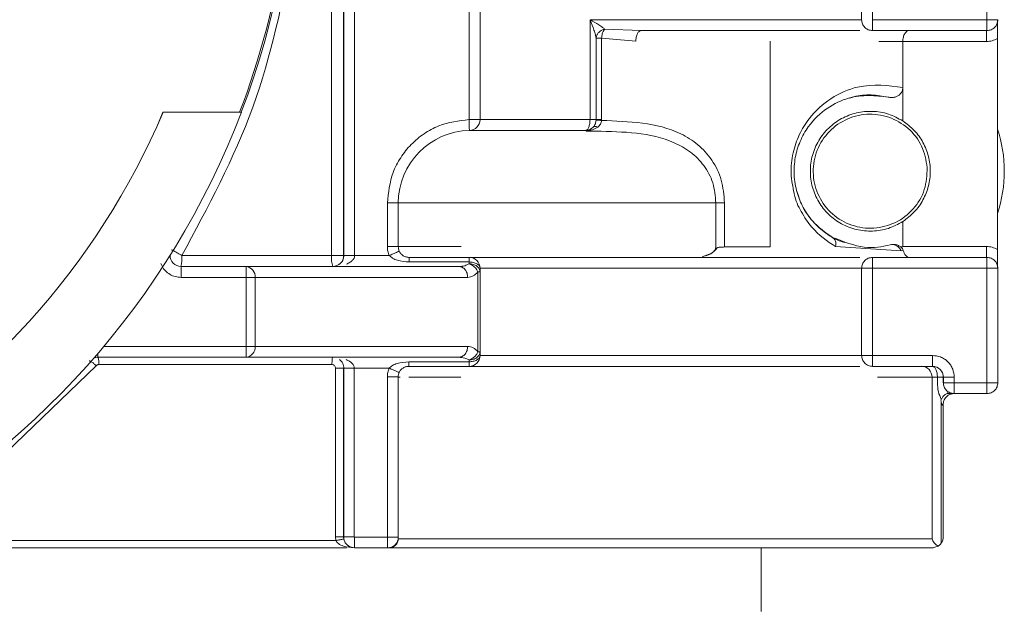
# Paper-space layout 'Sheet1(4)(2)' of a CAD drawing. Units: millimetres. Extents: x 113 to 7732, y 166 to 4892.
# Drawn here: x 1450 to 1477, y 381 to 397 of the extents above; entities that cross this region are included whole.
import ezdxf

# ---------------------------------------------------------------- set-up
doc = ezdxf.new("R2010")
doc.units = ezdxf.units.MM

psp = doc.layouts.new('Sheet1(4)(2)')

# ---------------------------------------------------------------- linework, layer by layer
at = {"color": 7, "linetype": 'Continuous', "lineweight": 0}
for p, q in [((1462.305, 394.146), (1462.305, 410.046)), ((1462.605, 394.146), (1462.605, 410.046)), ((1473.103, 400.796), (1473.103, 396.896)), ((1473.105, 400.796), (1473.105, 396.896)), ((1473.405, 396.896), (1473.405, 400.796)), ((1476.555, 400.796), (1476.555, 396.896)), ((1458.852, 400.699), (1458.852, 390.396)), ((1458.855, 390.396), (1458.855, 400.699)), ((1459.155, 400.699), (1459.155, 390.396)), ((1458.52, 390.396), (1458.52, 400.367)), ((1465.633, 396.896), (1465.641, 396.892)), ((1473.103, 396.896), (1465.633, 396.896)), ((1465.633, 396.896), (1465.633, 394.146)), ((1465.637, 396.887), (1465.633, 396.896)), ((1476.555, 396.896), (1473.405, 396.896)), ((1466.037, 396.636), (1467.041, 396.596)), ((1476.555, 396.596), (1473.405, 396.596)), ((1465.798, 394.146), (1465.798, 396.385)), ((1465.798, 396.385), (1465.95, 396.385)), ((1465.95, 396.385), (1465.95, 394.146)), ((1465.95, 396.385), (1466.892, 396.306)), ((1470.586, 390.636), (1470.586, 396.306)), ((1470.589, 396.296), (1470.589, 390.646)), ((1474.241, 395.024), (1474.241, 396.296)), ((1476.545, 396.296), (1474.241, 396.296)), ((1476.845, 390.566), (1476.845, 396.377)), ((1473.346, 394.821), (1473.345, 394.821)), ((1474.241, 395.024), (1474.241, 394.107)), ((1453.881, 394.346), (1453.88, 394.346)), ((1453.881, 394.346), (1453.88, 394.346)), ((1453.881, 394.346), (1456.036, 394.346)), ((1456.036, 394.346), (1456.036, 394.346)), ((1465.798, 394.146), (1465.798, 394.132)), ((1465.949, 394.121), (1465.95, 394.146)), ((1462.311, 393.846), (1465.513, 393.846)), ((1465.513, 393.846), (1465.526, 393.828)), ((1465.529, 393.829), (1465.526, 393.828)), ((1465.526, 393.828), (1465.53, 393.829)), ((1465.526, 393.828), (1465.8, 393.825)), ((1460.055, 390.646), (1460.055, 391.846)), ((1460.355, 391.846), (1460.055, 391.846)), ((1469.095, 391.846), (1460.353, 391.846)), ((1460.355, 390.646), (1460.355, 391.846)), ((1469.095, 391.846), (1469.095, 390.646)), ((1469.335, 391.846), (1469.335, 390.646)), ((1474.241, 391.336), (1474.241, 390.646)), ((1460.355, 390.646), (1460.055, 390.646)), ((1468.986, 390.461), (1468.722, 390.366)), ((1469.058, 390.524), (1468.985, 390.462)), ((1469.335, 390.646), (1469.335, 390.636)), ((1472.388, 390.646), (1474.195, 390.528)), ((1474.241, 390.639), (1474.184, 390.639)), ((1474.195, 390.528), (1474.253, 390.535)), ((1474.241, 390.646), (1476.545, 390.646)), ((1474.241, 390.646), (1474.241, 390.639)), ((1454.397, 390.396), (1458.52, 390.396)), ((1458.852, 390.396), (1458.855, 390.396)), ((1459.155, 390.396), (1460.109, 390.396)), ((1460.655, 390.346), (1462.305, 390.346)), ((1460.655, 390.221), (1462.305, 390.221)), ((1473.053, 390.346), (1462.303, 390.346)), ((1473.405, 390.346), (1476.555, 390.346)), ((1456.171, 390.096), (1454.377, 390.096)), ((1456.171, 390.096), (1462.021, 390.096)), ((1462.549, 387.747), (1462.549, 389.946)), ((1462.605, 389.946), (1462.549, 389.946)), ((1462.603, 390.046), (1473.103, 390.046)), ((1462.605, 389.946), (1462.605, 390.046)), ((1462.605, 387.747), (1462.605, 389.946)), ((1473.103, 390.046), (1473.105, 390.046)), ((1473.103, 390.046), (1473.103, 387.646)), ((1473.105, 390.046), (1473.105, 387.646)), ((1473.405, 387.646), (1473.405, 390.046)), ((1473.405, 390.046), (1476.555, 390.046)), ((1476.555, 390.046), (1476.555, 386.896)), ((1476.855, 390.046), (1476.855, 386.896)), ((1454.378, 389.796), (1456.171, 389.796)), ((1456.171, 389.796), (1456.171, 387.896)), ((1456.415, 389.796), (1456.171, 389.796)), ((1456.415, 387.896), (1456.415, 389.796)), ((1462.265, 389.796), (1456.415, 389.796)), ((1456.171, 387.896), (1456.415, 387.896)), ((1456.415, 387.896), (1462.265, 387.896)), ((1462.549, 387.747), (1462.605, 387.747)), ((1462.605, 387.646), (1462.605, 387.747)), ((1452.087, 387.596), (1456.171, 387.596)), ((1462.021, 387.596), (1456.171, 387.596)), ((1462.305, 387.471), (1460.645, 387.471)), ((1462.603, 387.646), (1462.605, 387.646)), ((1473.103, 387.646), (1462.603, 387.646)), ((1475.055, 387.646), (1473.405, 387.646)), ((1449.575, 384.985), (1452.045, 387.362)), ((1458.53, 387.396), (1452.12, 387.396)), ((1458.629, 382.646), (1458.629, 387.296)), ((1458.855, 387.296), (1458.852, 387.296)), ((1458.852, 387.296), (1458.852, 382.646)), ((1458.855, 382.646), (1458.855, 387.296)), ((1460.106, 387.296), (1459.145, 387.296)), ((1459.145, 382.646), (1459.145, 387.296)), ((1462.305, 387.346), (1460.645, 387.346)), ((1475.055, 387.346), (1473.405, 387.346)), ((1460.055, 387.056), (1460.055, 382.636)), ((1460.055, 387.056), (1460.355, 387.056)), ((1460.355, 382.636), (1460.355, 387.056)), ((1475.043, 387.046), (1475.043, 382.596)), ((1475.192, 387.046), (1475.043, 387.046)), ((1475.192, 387.046), (1475.352, 387.046)), ((1475.192, 386.896), (1475.192, 387.046)), ((1475.352, 386.896), (1475.352, 387.046)), ((1475.355, 387.046), (1475.352, 387.046)), ((1475.355, 387.046), (1475.655, 387.046)), ((1475.355, 387.046), (1475.355, 386.896)), ((1475.655, 386.896), (1475.655, 387.046)), ((1476.555, 386.896), (1475.655, 386.896)), ((1475.464, 386.599), (1475.639, 386.597)), ((1475.527, 386.569), (1475.649, 386.596)), ((1475.639, 386.597), (1475.651, 386.596)), ((1475.649, 386.596), (1475.652, 386.596)), ((1475.655, 386.596), (1476.555, 386.596)), ((1475.295, 386.357), (1475.297, 382.472)), ((1475.352, 386.296), (1475.353, 386.323)), ((1475.352, 386.267), (1475.352, 386.296)), ((1475.352, 382.646), (1475.352, 386.267)), ((1458.639, 382.546), (1458.629, 382.646)), ((1458.855, 382.646), (1458.852, 382.646)), ((1458.852, 382.646), (1458.858, 382.586)), ((1459.145, 382.646), (1458.855, 382.646)), ((1459.155, 382.636), (1460.055, 382.636)), ((1460.055, 382.636), (1460.355, 382.636)), ((1460.354, 382.596), (1460.354, 382.624)), ((1475.043, 382.596), (1460.354, 382.596)), ((1475.339, 382.646), (1475.352, 382.646)), ((1458.639, 382.546), (1446.151, 382.546)), ((1459.151, 382.346), (1459.146, 382.346)), ((1459.148, 382.346), (1459.151, 382.346)), ((1459.155, 382.346), (1460.055, 382.346)), ((1460.104, 382.346), (1460.065, 382.346)), ((1470.339, 380.596), (1470.339, 382.346)), ((1475.078, 382.349), (1475.039, 382.346)), ((1475.209, 382.391), (1475.052, 382.346))]:
    psp.add_line(p, q, dxfattribs=at)
at = {"color": 8, "linetype": 'Continuous', "lineweight": 0}
for p, q in [((1474.241, 396.296), (1473.583, 396.296)), ((1465.633, 394.146), (1462.605, 394.146)), ((1460.353, 390.646), (1462.083, 390.646)), ((1456.171, 387.896), (1452.254, 387.896)), ((1460.354, 387.046), (1460.406, 387.046)), ((1460.65, 387.046), (1462.075, 387.046)), ((1473.545, 387.046), (1475.043, 387.046))]:
    psp.add_line(p, q, dxfattribs=at)
at = {"color": 7, "linetype": 'Continuous', "lineweight": 0, "flags": 128}
for points in [[(1469.335, 390.636), (1469.496, 390.636), (1469.656, 390.636), (1469.815, 390.636), (1469.972, 390.636), (1470.128, 390.636), (1470.282, 390.636), (1470.435, 390.636), (1470.586, 390.636)], [(1462.305, 390.221), (1462.305, 390.215), (1462.305, 390.208), (1462.305, 390.201), (1462.305, 390.195), (1462.305, 390.189), (1462.305, 390.183), (1462.305, 390.177), (1462.305, 390.171)], [(1462.305, 387.522), (1462.305, 387.516), (1462.305, 387.51), (1462.305, 387.504), (1462.305, 387.498), (1462.305, 387.491), (1462.305, 387.485), (1462.305, 387.478), (1462.305, 387.471)]]:
    psp.add_lwpolyline(points, dxfattribs=at)
at = {"color": 7, "linetype": 'Continuous', "lineweight": 0}
for centre, radius, start, end in [((1435.006, 402.346), 22.5, 339.1711, 20.826), ((1434.96, 402.346), 22.5, 339.1711, 351.2654), ((1350.402, 396.821), 123.003, 359.89519, 0.03494), ((1353.552, 396.821), 123.003, 359.89519, 0.03494), ((1435.006, 402.346), 20.5, 298.5907, 337.0289), ((1435.007, 402.346), 20.5, 298.5907, 337.0289), ((1435.007, 402.346), 22.5, 297.2646, 339.1711), ((1462.305, 394.146), 0.3, 271.2457, 0), ((1462.355, 391.846), 2, 91.2457, 180), ((1473.333, 392.721), 3.7, 341.6815, 18.3185), ((1460.655, 390.646), 0.3, 180, 204.6243), ((1599.548, 390.571), 123.003, 179.96506, 180.10481), ((1454.377, 390.396), 0.3, 178.0752, 270), ((1453.584, 390.322), 0.817, 343.9573, 5.2223), ((1459.249, 390.322), 0.733, 174.1919, 197.9521), ((1458.552, 390.396), 0.3, 270, 0), ((1462.305, 390.046), 0.3, 0.1115, 89.9985), ((1331.375, 389.871), 123.003, 359.96506, 0.10481), ((1333.169, 389.871), 123.003, 359.96506, 0.10481), ((1456.14, 389.822), 0.276, 354.7365, 83.5257), ((1333.169, 387.821), 123.003, 359.89519, 0.03494), ((1456.14, 387.871), 0.276, 276.4743, 5.2635), ((1452.087, 387.296), 0.3, 90, 110.7214), ((1462.305, 387.646), 0.3, 269.9985, 359.9631), ((1350.402, 387.571), 123.003, 359.89519, 0.03494), ((1352.052, 387.571), 123.003, 359.89519, 0.03494), ((1474.749, 387.053), 0.294, 358.8164, 88.7653), ((1475.052, 387.046), 0.3, 360, 89.9985), ((1475.055, 387.046), 0.3, 360, 89.9985), ((1460.645, 387.056), 0.29, 155.9973, 180), ((1352.652, 386.821), 123.003, 359.89519, 0.03494), ((1353.552, 386.821), 123.003, 359.89519, 0.03494), ((1459.155, 382.646), 0.3, 180, 270), ((1340.252, 382.564), 118.903, 359.89519, 0.03494), ((1341.152, 382.564), 118.903, 359.89519, 0.03494), ((1460.065, 382.636), 0.29, 269.9993, 0)]:
    psp.add_arc(centre, radius, start, end, dxfattribs=at)
at = {"color": 8, "linetype": 'Continuous', "lineweight": 0}
psp.add_arc((1416.54, 387.696), 35.547, 359.84, 0.0071, dxfattribs=at)
at = {"color": 7, "linetype": 'Continuous', "lineweight": 0}
for points, knots in [([(1454.397, 390.396), (1455.118, 391.734), (1456.56, 394.411), (1457.167, 397.392), (1457.471, 398.884)], [0, 0, 0, 0, 0.49944, 1, 1, 1, 1]), ([(1465.798, 396.385), (1465.793, 396.415), (1465.781, 396.485), (1465.729, 396.655), (1465.674, 396.794), (1465.637, 396.887)], [0, 0, 0, 0, 0.205006, 0.470028, 1, 1, 1, 1]), ([(1465.641, 396.892), (1465.722, 396.845), (1465.843, 396.775), (1465.975, 396.688), (1466.018, 396.652), (1466.037, 396.636)], [0, 0, 0, 0, 0.53487, 0.796579, 1, 1, 1, 1]), ([(1476.845, 396.896), (1476.845, 396.823), (1476.845, 396.713), (1476.845, 396.53), (1476.845, 396.428), (1476.845, 396.377)], [0, 0, 0, 0, 0.505106, 0.750169, 1, 1, 1, 1]), ([(1465.798, 396.385), (1465.801, 396.403), (1465.805, 396.438), (1465.829, 396.493), (1465.874, 396.556), (1465.948, 396.61), (1466.01, 396.628), (1466.037, 396.636)], [0, 0, 0, 0, 0.161959, 0.299559, 0.50068, 0.783477, 1, 1, 1, 1]), ([(1466.037, 396.636), (1466.028, 396.625), (1466.006, 396.597), (1465.981, 396.54), (1465.959, 396.466), (1465.954, 396.415), (1465.95, 396.385)], [0, 0, 0, 0, 0.20704, 0.500016, 0.702205, 1, 1, 1, 1]), ([(1467.041, 396.596), (1467.433, 396.596), (1468.225, 396.596), (1469.413, 396.596), (1470.523, 396.596), (1471.508, 396.596), (1472.312, 396.596), (1472.842, 396.596), (1473.006, 396.596), (1473.053, 396.596)], [0, 0, 0, 0, 0.1541328, 0.3118852, 0.4696376, 0.6237703, 0.7779031, 0.9356555, 1, 1, 1, 1]), ([(1474.241, 396.296), (1474.241, 396.316), (1474.243, 396.356), (1474.254, 396.414), (1474.271, 396.47), (1474.3, 396.526), (1474.349, 396.582), (1474.391, 396.591), (1474.416, 396.596)], [0, 0, 0, 0, 0.11556, 0.236388, 0.363859, 0.499144, 0.704948, 1, 1, 1, 1]), ([(1472.305, 390.898), (1472.112, 391.03), (1471.821, 391.228), (1471.495, 391.7), (1471.314, 392.128), (1471.231, 392.612), (1471.265, 393.109), (1471.407, 393.569), (1471.697, 394.072), (1472.167, 394.502), (1472.96, 394.865), (1473.486, 394.804), (1473.839, 394.762)], [0, 0, 0, 0, 0.125772, 0.189879, 0.248092, 0.307544, 0.364857, 0.423014, 0.487354, 0.606128, 0.735061, 1, 1, 1, 1]), ([(1473.839, 394.762), (1473.683, 394.788), (1473.369, 394.84), (1473.003, 394.815), (1472.817, 394.747), (1472.779, 394.733)], [0, 0, 0, 0, 0.444531, 0.889063, 1, 1, 1, 1]), ([(1474.241, 395.024), (1474.237, 394.992), (1474.23, 394.928), (1474.177, 394.849), (1474.107, 394.793), (1474.024, 394.76), (1473.932, 394.747), (1473.87, 394.757), (1473.839, 394.763)], [0, 0, 0, 0, 0.172956, 0.347211, 0.500187, 0.658438, 0.828581, 1, 1, 1, 1]), ([(1460.055, 391.846), (1460.085, 392.132), (1460.131, 392.573), (1460.41, 393.103), (1460.699, 393.466), (1461.056, 393.763), (1461.58, 394.054), (1462.02, 394.11), (1462.305, 394.146)], [0, 0, 0, 0, 0.2397419, 0.369798, 0.5000001, 0.6300561, 0.7602581, 1, 1, 1, 1]), ([(1465.513, 393.846), (1465.523, 393.848), (1465.541, 393.852), (1465.567, 393.878), (1465.589, 393.914), (1465.611, 393.969), (1465.629, 394.048), (1465.632, 394.115), (1465.633, 394.146)], [0, 0, 0, 0, 0.1542, 0.300123, 0.437763, 0.567116, 0.799985, 1, 1, 1, 1]), ([(1465.798, 394.132), (1465.796, 394.114), (1465.794, 394.079), (1465.775, 394.012), (1465.747, 393.971), (1465.728, 393.944)], [0, 0, 0, 0, 0.259504, 0.507943, 1, 1, 1, 1]), ([(1465.949, 394.121), (1465.928, 394.122), (1465.884, 394.125), (1465.825, 394.129), (1465.808, 394.131), (1465.798, 394.132)], [0, 0, 0, 0, 0.280428, 0.561154, 1, 1, 1, 1]), ([(1465.843, 393.934), (1465.858, 393.947), (1465.888, 393.972), (1465.921, 394.018), (1465.943, 394.068), (1465.947, 394.104), (1465.949, 394.121)], [0, 0, 0, 0, 0.269748, 0.523473, 0.765037, 1, 1, 1, 1]), ([(1465.949, 394.121), (1466.327, 394.107), (1467.083, 394.079), (1467.981, 393.87), (1468.609, 393.473), (1469, 393.05), (1469.28, 392.492), (1469.316, 392.062), (1469.335, 391.846)], [0, 0, 0, 0, 0.250707, 0.501552, 0.627307, 0.752117, 0.875732, 1, 1, 1, 1]), ([(1465.728, 393.945), (1465.713, 393.93), (1465.685, 393.901), (1465.632, 393.871), (1465.574, 393.85), (1465.533, 393.847), (1465.513, 393.846)], [0, 0, 0, 0, 0.249703, 0.49949, 0.749769, 1, 1, 1, 1]), ([(1465.728, 393.944), (1465.698, 393.917), (1465.634, 393.858), (1465.565, 393.839), (1465.529, 393.829)], [0, 0, 0, 0, 0.4765164, 1, 1, 1, 1]), ([(1465.53, 393.829), (1465.588, 393.836), (1465.699, 393.85), (1465.796, 393.907), (1465.843, 393.934)], [0, 0, 0, 0, 0.518468, 1, 1, 1, 1]), ([(1465.728, 393.944), (1465.733, 393.948), (1465.744, 393.956), (1465.77, 393.957), (1465.803, 393.951), (1465.83, 393.94), (1465.843, 393.934)], [0, 0, 0, 0, 0.2499454, 0.5, 0.7500546, 1, 1, 1, 1]), ([(1465.8, 393.825), (1466.545, 393.809), (1467.469, 393.789), (1468.404, 393.271), (1468.776, 392.9), (1469.043, 392.413), (1469.078, 392.035), (1469.095, 391.846)], [0, 0, 0, 0, 0.5185138, 0.6428281, 0.7641969, 0.8822952, 1, 1, 1, 1]), ([(1472.388, 390.646), (1472.157, 390.799), (1471.808, 391.031), (1471.446, 391.588), (1471.279, 391.919), (1471.25, 392.108), (1471.249, 392.115)], [0, 0, 0, 0, 0.49572, 0.752067, 0.991145, 1, 1, 1, 1]), ([(1471.325, 392.169), (1471.368, 392.035), (1471.459, 391.75), (1471.719, 391.365), (1472.066, 391.038), (1472.386, 390.829), (1472.594, 390.769), (1472.648, 390.754)], [0, 0, 0, 0, 0.207518, 0.443734, 0.679949, 0.916164, 1, 1, 1, 1]), ([(1472.305, 390.898), (1472.322, 390.886), (1472.355, 390.861), (1472.386, 390.799), (1472.4, 390.727), (1472.392, 390.673), (1472.388, 390.646)], [0, 0, 0, 0, 0.250053, 0.5, 0.749947, 1, 1, 1, 1]), ([(1472.305, 390.898), (1472.611, 390.781), (1473.229, 390.543), (1473.667, 390.643), (1473.888, 390.693)], [0, 0, 0, 0, 0.494568, 1, 1, 1, 1]), ([(1454.114, 390.554), (1454.118, 390.553), (1454.126, 390.552), (1454.163, 390.534), (1454.199, 390.514), (1454.243, 390.489), (1454.289, 390.462), (1454.342, 390.431), (1454.377, 390.409), (1454.397, 390.396)], [0, 0, 0, 0, 0.240816, 0.366632, 0.499416, 0.617495, 0.749725, 0.853878, 1, 1, 1, 1]), ([(1460.655, 390.346), (1460.641, 390.347), (1460.612, 390.348), (1460.555, 390.361), (1460.49, 390.391), (1460.437, 390.436), (1460.402, 390.483), (1460.388, 390.509), (1460.382, 390.521)], [0, 0, 0, 0, 0.113186, 0.242501, 0.499244, 0.75624, 0.885799, 1, 1, 1, 1]), ([(1469.095, 390.646), (1469.094, 390.636), (1469.093, 390.613), (1469.079, 390.568), (1469.043, 390.513), (1468.976, 390.457), (1468.868, 390.401), (1468.779, 390.38), (1468.722, 390.367)], [0, 0, 0, 0, 0.062571, 0.127438, 0.270659, 0.441219, 0.645242, 1, 1, 1, 1]), ([(1469.335, 390.636), (1469.317, 390.634), (1469.28, 390.63), (1469.227, 390.63), (1469.182, 390.63), (1469.118, 390.607), (1469.084, 390.56), (1469.058, 390.524)], [0, 0, 0, 0, 0.201922, 0.401504, 0.501425, 0.610421, 1, 1, 1, 1]), ([(1474.184, 390.639), (1474.162, 390.653), (1474.119, 390.682), (1474.043, 390.703), (1473.965, 390.708), (1473.914, 390.698), (1473.888, 390.693)], [0, 0, 0, 0, 0.248038, 0.500393, 0.747653, 1, 1, 1, 1]), ([(1474.195, 390.528), (1474.178, 390.557), (1474.145, 390.615), (1474.067, 390.675), (1473.978, 390.706), (1473.918, 390.697), (1473.888, 390.693)], [0, 0, 0, 0, 0.250091, 0.5, 0.749909, 1, 1, 1, 1]), ([(1474.253, 390.535), (1474.25, 390.545), (1474.245, 390.563), (1474.224, 390.601), (1474.2, 390.623), (1474.184, 390.639)], [0, 0, 0, 0, 0.238263, 0.479566, 1, 1, 1, 1]), ([(1474.253, 390.535), (1474.261, 390.509), (1474.278, 390.452), (1474.316, 390.396), (1474.364, 390.355), (1474.397, 390.35), (1474.416, 390.346)], [0, 0, 0, 0, 0.2331407, 0.4984729, 0.7048858, 1, 1, 1, 1]), ([(1476.845, 390.566), (1476.845, 390.517), (1476.845, 390.416), (1476.845, 390.232), (1476.845, 390.12), (1476.845, 390.046)], [0, 0, 0, 0, 0.23683, 0.495068, 1, 1, 1, 1]), ([(1458.855, 390.396), (1458.854, 390.385), (1458.853, 390.362), (1458.845, 390.315), (1458.825, 390.26), (1458.788, 390.204), (1458.758, 390.177), (1458.742, 390.162)], [0, 0, 0, 0, 0.09176, 0.188687, 0.411302, 0.671997, 1, 1, 1, 1]), ([(1458.929, 390.162), (1458.962, 390.177), (1459.022, 390.204), (1459.095, 390.26), (1459.136, 390.315), (1459.152, 390.362), (1459.154, 390.385), (1459.155, 390.396)], [0, 0, 0, 0, 0.327964, 0.588696, 0.811296, 0.908227, 1, 1, 1, 1]), ([(1460.109, 390.396), (1460.139, 390.371), (1460.204, 390.314), (1460.388, 390.242), (1460.545, 390.23), (1460.655, 390.221)], [0, 0, 0, 0, 0.198197, 0.441438, 1, 1, 1, 1]), ([(1462.021, 390.096), (1462.077, 390.1), (1462.175, 390.106), (1462.265, 390.151), (1462.305, 390.171)], [0, 0, 0, 0, 0.563898, 1, 1, 1, 1]), ([(1462.549, 389.946), (1462.506, 389.903), (1462.418, 389.815), (1462.317, 389.803), (1462.265, 389.796)], [0, 0, 0, 0, 0.489604, 1, 1, 1, 1]), ([(1462.305, 390.171), (1462.328, 390.161), (1462.38, 390.139), (1462.447, 390.089), (1462.509, 390.022), (1462.534, 389.974), (1462.549, 389.946)], [0, 0, 0, 0, 0.22636, 0.500064, 0.704489, 1, 1, 1, 1]), ([(1462.265, 387.896), (1462.317, 387.89), (1462.418, 387.878), (1462.506, 387.79), (1462.549, 387.747)], [0, 0, 0, 0, 0.510396, 1, 1, 1, 1]), ([(1462.549, 387.747), (1462.534, 387.719), (1462.509, 387.671), (1462.447, 387.604), (1462.38, 387.554), (1462.328, 387.532), (1462.305, 387.522)], [0, 0, 0, 0, 0.295482, 0.499936, 0.773625, 1, 1, 1, 1]), ([(1452.045, 387.362), (1452.021, 387.384), (1451.972, 387.427), (1451.908, 387.473), (1451.867, 387.497), (1451.858, 387.495), (1451.853, 387.494)], [0, 0, 0, 0, 0.279852, 0.558842, 0.779354, 1, 1, 1, 1]), ([(1458.742, 387.531), (1458.758, 387.516), (1458.788, 387.489), (1458.825, 387.433), (1458.845, 387.377), (1458.853, 387.331), (1458.854, 387.308), (1458.855, 387.296)], [0, 0, 0, 0, 0.326695, 0.587013, 0.810106, 0.90758, 1, 1, 1, 1]), ([(1459.145, 387.296), (1459.144, 387.308), (1459.142, 387.331), (1459.126, 387.377), (1459.086, 387.433), (1459.014, 387.489), (1458.955, 387.516), (1458.923, 387.531)], [0, 0, 0, 0, 0.092407, 0.189876, 0.412985, 0.673266, 1, 1, 1, 1]), ([(1460.645, 387.471), (1460.536, 387.463), (1460.38, 387.451), (1460.199, 387.379), (1460.134, 387.322), (1460.106, 387.296)], [0, 0, 0, 0, 0.560365, 0.803131, 1, 1, 1, 1]), ([(1462.021, 387.596), (1462.077, 387.593), (1462.175, 387.587), (1462.265, 387.542), (1462.305, 387.522)], [0, 0, 0, 0, 0.563872, 1, 1, 1, 1]), ([(1475.655, 387.046), (1475.647, 387.122), (1475.634, 387.238), (1475.56, 387.378), (1475.482, 387.474), (1475.387, 387.551), (1475.247, 387.626), (1475.13, 387.638), (1475.055, 387.646)], [0, 0, 0, 0, 0.239443, 0.369436, 0.5, 0.629993, 0.760557, 1, 1, 1, 1]), ([(1452.045, 387.362), (1452.05, 387.368), (1452.06, 387.378), (1452.078, 387.389), (1452.098, 387.395), (1452.112, 387.396), (1452.12, 387.396)], [0, 0, 0, 0, 0.2551847, 0.4990056, 0.7433416, 1, 1, 1, 1]), ([(1458.629, 387.296), (1458.628, 387.31), (1458.625, 387.336), (1458.602, 387.369), (1458.569, 387.392), (1458.543, 387.395), (1458.53, 387.396)], [0, 0, 0, 0, 0.251908, 0.500944, 0.750821, 1, 1, 1, 1]), ([(1460.38, 387.174), (1460.386, 387.186), (1460.398, 387.212), (1460.433, 387.258), (1460.485, 387.303), (1460.547, 387.332), (1460.602, 387.345), (1460.631, 387.346), (1460.645, 387.346)], [0, 0, 0, 0, 0.113454, 0.243054, 0.499794, 0.75699, 0.885653, 1, 1, 1, 1]), ([(1473.053, 387.346), (1473.041, 387.346), (1472.967, 387.346), (1472.5, 387.346), (1471.81, 387.346), (1470.913, 387.346), (1469.623, 387.346), (1467.849, 387.346), (1466.078, 387.346), (1464.786, 387.346), (1463.897, 387.346), (1463.182, 387.346), (1462.49, 387.346), (1462.377, 387.346), (1462.303, 387.346)], [0, 0, 0, 0, 0.014035, 0.086226, 0.159948, 0.233671, 0.305861, 0.439965, 0.57407, 0.64626, 0.719983, 0.793705, 0.865896, 1, 1, 1, 1]), ([(1475.299, 386.437), (1475.268, 386.505), (1475.202, 386.65), (1475.195, 386.81), (1475.192, 386.896)], [0, 0, 0, 0, 0.463724, 1, 1, 1, 1]), ([(1475.295, 386.357), (1475.293, 386.371), (1475.289, 386.392), (1475.291, 386.417), (1475.295, 386.43), (1475.298, 386.435), (1475.299, 386.437)], [0, 0, 0, 0, 0.502517, 0.791625, 0.90445, 1, 1, 1, 1]), ([(1475.299, 386.437), (1475.312, 386.462), (1475.335, 386.507), (1475.396, 386.567), (1475.437, 386.586), (1475.464, 386.598)], [0, 0, 0, 0, 0.2942839, 0.547828, 1, 1, 1, 1]), ([(1475.353, 386.323), (1475.356, 386.341), (1475.36, 386.375), (1475.374, 386.407), (1475.38, 386.423)], [0, 0, 0, 0, 0.507331, 1, 1, 1, 1]), ([(1475.38, 386.423), (1475.39, 386.442), (1475.411, 386.479), (1475.465, 386.536), (1475.502, 386.555), (1475.527, 386.569)], [0, 0, 0, 0, 0.240484, 0.481451, 1, 1, 1, 1]), ([(1475.464, 386.599), (1475.472, 386.611), (1475.488, 386.637), (1475.491, 386.641), (1475.492, 386.643)], [0, 0, 0, 0, 0.5, 1, 1, 1, 1]), ([(1475.352, 386.267), (1475.352, 386.266), (1475.352, 386.264), (1475.352, 386.262), (1475.35, 386.262), (1475.347, 386.264), (1475.342, 386.269), (1475.332, 386.279), (1475.32, 386.294), (1475.305, 386.319), (1475.299, 386.342), (1475.295, 386.357)], [0, 0, 0, 0, 0.036256, 0.072131, 0.110993, 0.155535, 0.253067, 0.363072, 0.512069, 0.665003, 1, 1, 1, 1]), ([(1459.145, 382.646), (1459.145, 382.645), (1459.145, 382.643), (1459.147, 382.64), (1459.147, 382.639), (1459.148, 382.639), (1459.148, 382.639), (1459.148, 382.639), (1459.148, 382.639), (1459.148, 382.639), (1459.148, 382.639), (1459.148, 382.639), (1459.149, 382.638), (1459.151, 382.637), (1459.153, 382.637), (1459.155, 382.636)], [0, 0, 0, 0, 0.270479, 0.476302, 0.501224, 0.502227, 0.503231, 0.505237, 0.509246, 0.517255, 0.533236, 0.565053, 0.62817, 0.752841, 1, 1, 1, 1]), ([(1460.354, 382.596), (1460.351, 382.564), (1460.344, 382.498), (1460.285, 382.416), (1460.203, 382.357), (1460.137, 382.35), (1460.104, 382.346)], [0, 0, 0, 0, 0.25051, 0.499867, 0.747756, 1, 1, 1, 1]), ([(1475.043, 382.596), (1475.059, 382.559), (1475.084, 382.501), (1475.148, 382.432), (1475.19, 382.403), (1475.209, 382.391)], [0, 0, 0, 0, 0.500447, 0.771523, 1, 1, 1, 1]), ([(1475.297, 382.472), (1475.304, 382.484), (1475.322, 382.511), (1475.346, 382.57), (1475.35, 382.616), (1475.352, 382.646)], [0, 0, 0, 0, 0.2218044, 0.4978288, 1, 1, 1, 1]), ([(1445.347, 382.346), (1446.339, 382.346), (1448.393, 382.346), (1451.86, 382.346), (1455.437, 382.346), (1457.795, 382.346), (1458.926, 382.346)], [0, 0, 0, 0, 0.242119, 0.501429, 0.760739, 1, 1, 1, 1]), ([(1458.858, 382.586), (1458.857, 382.587), (1458.855, 382.587), (1458.841, 382.585), (1458.82, 382.582), (1458.793, 382.577), (1458.759, 382.57), (1458.721, 382.563), (1458.68, 382.555), (1458.653, 382.549), (1458.639, 382.546)], [0, 0, 0, 0, 0.125048, 0.250197, 0.375267, 0.5, 0.624733, 0.749803, 0.874952, 1, 1, 1, 1]), ([(1459.146, 382.346), (1459.045, 382.353), (1458.894, 382.363), (1458.734, 382.439), (1458.665, 382.499), (1458.647, 382.532), (1458.639, 382.546)], [0, 0, 0, 0, 0.549302, 0.821529, 0.920894, 1, 1, 1, 1]), ([(1458.858, 382.586), (1458.862, 382.569), (1458.872, 382.531), (1458.912, 382.458), (1459.005, 382.367), (1459.091, 382.355), (1459.148, 382.346)], [0, 0, 0, 0, 0.084934, 0.186034, 0.458594, 1, 1, 1, 1]), ([(1460.055, 382.346), (1460.056, 382.346), (1460.058, 382.346), (1460.06, 382.346), (1460.061, 382.346), (1460.061, 382.346), (1460.062, 382.346), (1460.062, 382.346), (1460.062, 382.346), (1460.062, 382.346), (1460.062, 382.346), (1460.062, 382.346), (1460.063, 382.346), (1460.064, 382.346), (1460.064, 382.346), (1460.065, 382.346)], [0, 0, 0, 0, 0.247167, 0.371843, 0.434962, 0.46678, 0.482761, 0.49077, 0.49478, 0.496786, 0.497789, 0.498793, 0.523719, 0.729536, 1, 1, 1, 1]), ([(1460.104, 382.346), (1460.2, 382.346), (1460.398, 382.346), (1461.818, 382.346), (1463.907, 382.346), (1466.419, 382.346), (1469.092, 382.346), (1471.666, 382.346), (1473.837, 382.346), (1474.655, 382.346), (1475.052, 382.346)], [0, 0, 0, 0, 0.12124, 0.25, 0.37876, 0.5, 0.62124, 0.75, 0.87876, 1, 1, 1, 1]), ([(1475.209, 382.391), (1475.224, 382.401), (1475.257, 382.423), (1475.283, 382.455), (1475.297, 382.472)], [0, 0, 0, 0, 0.468138, 1, 1, 1, 1])]:
    psp.add_open_spline(points, degree=3, knots=knots, dxfattribs=at)
for points in [[(1473.405, 396.596), (1473.365, 396.601), (1473.287, 396.61), (1473.187, 396.679), (1473.118, 396.779), (1473.109, 396.857), (1473.105, 396.896)], [(1476.855, 396.896), (1476.85, 396.896), (1476.841, 396.896), (1476.772, 396.896), (1476.673, 396.896), (1476.594, 396.896), (1476.555, 396.896)], [(1476.855, 396.896), (1476.85, 396.857), (1476.841, 396.779), (1476.772, 396.679), (1476.672, 396.61), (1476.594, 396.601), (1476.555, 396.596)], [(1466.892, 396.306), (1466.894, 396.344), (1466.899, 396.42), (1466.933, 396.516), (1466.982, 396.583), (1467.022, 396.592), (1467.041, 396.596)], [(1476.545, 396.596), (1476.545, 396.592), (1476.545, 396.583), (1476.545, 396.514), (1476.545, 396.414), (1476.545, 396.336), (1476.545, 396.296)], [(1476.845, 396.377), (1476.798, 396.354), (1476.703, 396.307), (1476.598, 396.3), (1476.545, 396.296)], [(1474.241, 394.107), (1474.111, 394.178), (1473.85, 394.318), (1473.407, 394.389), (1472.964, 394.347), (1472.547, 394.188), (1472.187, 393.924), (1471.909, 393.574), (1471.735, 393.164), (1471.675, 392.721), (1471.735, 392.279), (1471.909, 391.868), (1472.187, 391.519), (1472.547, 391.255), (1472.964, 391.095), (1473.407, 391.054), (1473.85, 391.124), (1474.111, 391.265), (1474.241, 391.336)], [(1474.913, 392.821), (1474.902, 392.614), (1474.881, 392.201), (1474.552, 391.656), (1474.056, 391.275), (1473.447, 391.113), (1472.824, 391.197), (1472.28, 391.512), (1471.898, 392.012), (1471.737, 392.619), (1471.82, 393.242), (1472.136, 393.786), (1472.635, 394.168), (1473.243, 394.33), (1473.867, 394.246), (1474.407, 393.931), (1474.803, 393.432), (1474.876, 393.025), (1474.913, 392.821)], [(1462.305, 394.146), (1462.344, 394.146), (1462.423, 394.146), (1462.522, 394.146), (1462.591, 394.146), (1462.6, 394.146), (1462.605, 394.146)], [(1462.311, 393.846), (1462.311, 393.85), (1462.311, 393.86), (1462.309, 393.929), (1462.307, 394.028), (1462.306, 394.107), (1462.305, 394.146)], [(1465.633, 394.146), (1465.654, 394.146), (1465.697, 394.146), (1465.747, 394.146), (1465.784, 394.146), (1465.793, 394.146), (1465.798, 394.146)], [(1465.95, 394.146), (1465.93, 394.146), (1465.891, 394.146), (1465.845, 394.146), (1465.811, 394.146), (1465.802, 394.146), (1465.798, 394.146)], [(1474.241, 394.107), (1474.35, 394.025), (1474.57, 393.859), (1474.809, 393.518), (1474.961, 393.133), (1475.012, 392.721), (1474.961, 392.31), (1474.809, 391.925), (1474.57, 391.584), (1474.35, 391.418), (1474.241, 391.336)], [(1469.335, 391.846), (1469.318, 391.846), (1469.283, 391.846), (1469.223, 391.846), (1469.159, 391.846), (1469.116, 391.846), (1469.095, 391.846)], [(1460.109, 390.396), (1460.093, 390.437), (1460.062, 390.517), (1460.057, 390.603), (1460.055, 390.646)], [(1460.109, 390.396), (1460.145, 390.413), (1460.217, 390.446), (1460.307, 390.487), (1460.37, 390.516), (1460.378, 390.52), (1460.382, 390.521)], [(1476.545, 390.646), (1476.598, 390.643), (1476.703, 390.636), (1476.798, 390.589), (1476.845, 390.566)], [(1458.852, 390.396), (1458.85, 390.396), (1458.848, 390.396), (1458.827, 390.396), (1458.796, 390.396), (1458.754, 390.396), (1458.702, 390.396), (1458.645, 390.396), (1458.583, 390.396), (1458.541, 390.396), (1458.52, 390.396)], [(1458.855, 390.396), (1458.859, 390.396), (1458.868, 390.396), (1458.938, 390.396), (1459.037, 390.396), (1459.115, 390.396), (1459.155, 390.396)], [(1460.655, 390.346), (1460.655, 390.345), (1460.655, 390.342), (1460.655, 390.316), (1460.655, 390.276), (1460.655, 390.24), (1460.655, 390.221)], [(1462.305, 390.221), (1462.305, 390.24), (1462.305, 390.276), (1462.305, 390.316), (1462.305, 390.342), (1462.305, 390.345), (1462.305, 390.346)], [(1462.605, 390.046), (1462.6, 390.069), (1462.591, 390.115), (1462.522, 390.173), (1462.423, 390.214), (1462.344, 390.219), (1462.305, 390.221)], [(1473.105, 390.046), (1473.109, 390.086), (1473.118, 390.164), (1473.187, 390.264), (1473.287, 390.333), (1473.365, 390.342), (1473.405, 390.346)], [(1473.405, 390.346), (1473.405, 390.345), (1473.405, 390.343), (1473.405, 390.325), (1473.405, 390.298), (1473.405, 390.272), (1473.405, 390.259)], [(1473.405, 390.259), (1473.405, 390.244), (1473.405, 390.215), (1473.405, 390.162), (1473.405, 390.105), (1473.405, 390.066), (1473.405, 390.046)], [(1476.555, 390.259), (1476.555, 390.272), (1476.555, 390.298), (1476.555, 390.325), (1476.555, 390.343), (1476.555, 390.345), (1476.555, 390.346)], [(1476.555, 390.346), (1476.594, 390.342), (1476.672, 390.333), (1476.772, 390.264), (1476.841, 390.164), (1476.85, 390.086), (1476.855, 390.046)], [(1476.555, 390.046), (1476.555, 390.066), (1476.555, 390.105), (1476.555, 390.162), (1476.555, 390.215), (1476.555, 390.244), (1476.555, 390.259)], [(1462.265, 389.796), (1462.262, 389.836), (1462.254, 389.914), (1462.198, 390.014), (1462.117, 390.083), (1462.053, 390.092), (1462.021, 390.096)], [(1462.605, 389.946), (1462.6, 389.975), (1462.591, 390.034), (1462.522, 390.109), (1462.423, 390.161), (1462.344, 390.168), (1462.305, 390.171)], [(1473.405, 390.046), (1473.365, 390.046), (1473.287, 390.046), (1473.188, 390.046), (1473.118, 390.046), (1473.109, 390.046), (1473.105, 390.046)], [(1476.555, 390.046), (1476.594, 390.046), (1476.673, 390.046), (1476.772, 390.046), (1476.841, 390.046), (1476.85, 390.046), (1476.855, 390.046)], [(1462.021, 387.596), (1462.053, 387.601), (1462.117, 387.61), (1462.198, 387.679), (1462.254, 387.779), (1462.262, 387.857), (1462.265, 387.896)], [(1462.605, 387.747), (1462.6, 387.717), (1462.591, 387.658), (1462.522, 387.584), (1462.423, 387.532), (1462.344, 387.525), (1462.305, 387.522)], [(1452.12, 387.396), (1452.119, 387.423), (1452.118, 387.475), (1452.108, 387.541), (1452.095, 387.587), (1452.084, 387.593), (1452.078, 387.596)], [(1458.552, 387.596), (1458.549, 387.593), (1458.543, 387.587), (1458.536, 387.541), (1458.531, 387.475), (1458.53, 387.423), (1458.53, 387.396)], [(1460.645, 387.471), (1460.645, 387.453), (1460.645, 387.417), (1460.645, 387.377), (1460.645, 387.351), (1460.645, 387.348), (1460.645, 387.346)], [(1462.305, 387.471), (1462.344, 387.474), (1462.423, 387.479), (1462.522, 387.52), (1462.591, 387.578), (1462.6, 387.624), (1462.605, 387.646)], [(1462.305, 387.346), (1462.305, 387.348), (1462.305, 387.351), (1462.305, 387.377), (1462.305, 387.417), (1462.305, 387.453), (1462.305, 387.471)], [(1473.105, 387.646), (1473.109, 387.646), (1473.118, 387.646), (1473.188, 387.646), (1473.287, 387.646), (1473.365, 387.646), (1473.405, 387.646)], [(1473.405, 387.346), (1473.365, 387.351), (1473.287, 387.36), (1473.187, 387.429), (1473.118, 387.529), (1473.109, 387.607), (1473.105, 387.646)], [(1458.629, 387.296), (1458.643, 387.296), (1458.671, 387.296), (1458.713, 387.296), (1458.751, 387.296), (1458.786, 387.296), (1458.814, 387.296), (1458.835, 387.296), (1458.849, 387.296), (1458.851, 387.296), (1458.852, 387.296)], [(1459.145, 387.296), (1459.107, 387.296), (1459.031, 387.296), (1458.935, 387.296), (1458.868, 387.296), (1458.859, 387.296), (1458.855, 387.296)], [(1460.055, 387.056), (1460.057, 387.098), (1460.061, 387.18), (1460.091, 387.258), (1460.106, 387.296)], [(1460.38, 387.174), (1460.376, 387.176), (1460.367, 387.18), (1460.304, 387.208), (1460.213, 387.248), (1460.142, 387.28), (1460.106, 387.296)], [(1475.052, 387.346), (1475.071, 387.342), (1475.107, 387.333), (1475.153, 387.264), (1475.185, 387.164), (1475.19, 387.086), (1475.192, 387.046)], [(1475.655, 386.896), (1475.615, 386.896), (1475.537, 386.896), (1475.438, 386.896), (1475.368, 386.896), (1475.359, 386.896), (1475.355, 386.896)], [(1475.655, 386.596), (1475.615, 386.601), (1475.537, 386.61), (1475.437, 386.679), (1475.368, 386.779), (1475.359, 386.857), (1475.355, 386.896)], [(1476.855, 386.896), (1476.85, 386.896), (1476.841, 386.896), (1476.772, 386.896), (1476.673, 386.896), (1476.594, 386.896), (1476.555, 386.896)], [(1476.855, 386.896), (1476.85, 386.857), (1476.841, 386.779), (1476.772, 386.679), (1476.672, 386.61), (1476.594, 386.601), (1476.555, 386.596)], [(1458.852, 382.646), (1458.851, 382.646), (1458.849, 382.646), (1458.835, 382.646), (1458.814, 382.646), (1458.786, 382.646), (1458.751, 382.646), (1458.713, 382.646), (1458.671, 382.646), (1458.643, 382.646), (1458.629, 382.646)]]:
    psp.add_open_spline(points, degree=3, dxfattribs=at)
at = {"color": 8, "linetype": 'Continuous', "lineweight": 0}
for points, knots in [([(1471.249, 392.115), (1471.212, 392.294), (1471.136, 392.658), (1471.203, 393.229), (1471.381, 393.75), (1471.727, 394.3), (1472.287, 394.791), (1473.22, 395.172), (1473.839, 395.082), (1474.241, 395.024)], [0, 0, 0, 0, 0.079994, 0.16256, 0.24295, 0.328975, 0.48373, 0.664433, 1, 1, 1, 1]), ([(1453.823, 390.18), (1453.833, 390.154), (1453.859, 390.078), (1453.944, 389.972), (1454.07, 389.874), (1454.218, 389.808), (1454.324, 389.8), (1454.378, 389.796)], [0, 0, 0, 0, 0.1145669, 0.3355611, 0.5572905, 0.7780916, 1, 1, 1, 1])]:
    psp.add_open_spline(points, degree=3, knots=knots, dxfattribs=at)

doc.saveas('drawing.dxf')
